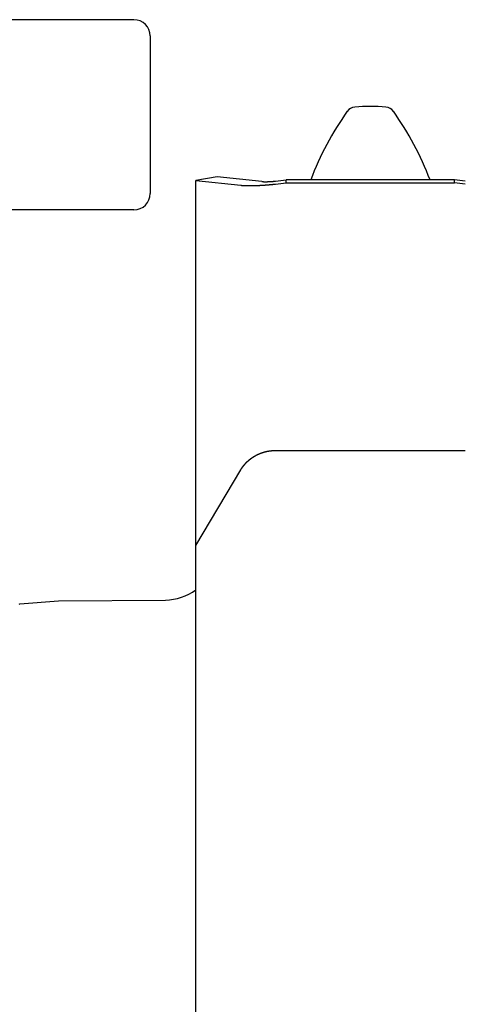
# Model space of a CAD drawing. Extents: x -21.6 to 74.4, y -62.9 to 36.4.
# Drawn here: x -11.3 to -9.6, y -14.9 to -11.1 of the extents above; entities that cross this region are included whole.
import ezdxf

# ---------------------------------------------------------------- set-up
doc = ezdxf.new("R2010")
doc.units = 0
doc.header["$LTSCALE"] = 1.21
doc.layers.get('0').update_dxf_attribs({"linetype": 'CONTINUOUS'})

msp = doc.modelspace()

# ---------------------------------------------------------------- linework, layer by layer
at = {"linetype": 'CONTINUOUS'}
for p, q in [((-10.8847, -11.0531), (-12.0428, -11.0531)), ((-10.8217, -11.1161), (-10.8217, -11.7251)), ((-10.563, -11.6602), (-10.6455, -11.6746)), ((-10.6455, -20.8006), (-10.6455, -11.6746)), ((-10.6455, -11.6746), (-10.4721, -11.6931)), ((-10.3898, -11.6787), (-10.563, -11.6602)), ((-10.3379, -11.677), (-10.296, -11.6726)), ((-10.296, -11.6842), (-10.296, -11.6726)), ((-9.646, -11.6726), (-10.296, -11.6726)), ((-9.646, -11.6842), (-9.646, -11.6726)), ((-9.6042, -11.677), (-9.646, -11.6726)), ((-10.3379, -11.6885), (-10.296, -11.6842)), ((-10.296, -11.6842), (-9.646, -11.6842)), ((-9.6042, -11.6885), (-9.646, -11.6842)), ((-10.8847, -11.7881), (-12.5079, -11.7881)), ((-10.3379, -12.7182), (-9.6042, -12.7182)), ((-10.6455, -13.0849), (-10.4721, -12.7934)), ((-11.3259, -13.3111), (-11.1758, -13.2998)), ((-11.1758, -13.2998), (-10.7629, -13.2962))]:
    msp.add_line(p, q, dxfattribs=at)
for points in [[(-10.3898, -11.6787, 0), (-10.3896, -11.6788, 0), (-10.3893, -11.6788, 0), (-10.3891, -11.6788, 0), (-10.3888, -11.6788, 0), (-10.3886, -11.6789, 0), (-10.3883, -11.6789, 0), (-10.388, -11.6789, 0), (-10.3878, -11.6789, 0), (-10.3875, -11.6789, 0), (-10.3872, -11.679, 0), (-10.3869, -11.679, 0), (-10.3866, -11.679, 0), (-10.3864, -11.679, 0), (-10.3861, -11.679, 0), (-10.3858, -11.6791, 0), (-10.3855, -11.6791, 0), (-10.3852, -11.6791, 0), (-10.3849, -11.6791, 0), (-10.3846, -11.6791, 0), (-10.3843, -11.6791, 0), (-10.3839, -11.6791, 0), (-10.3836, -11.6792, 0), (-10.3833, -11.6792, 0), (-10.383, -11.6792, 0), (-10.3827, -11.6792, 0), (-10.3823, -11.6792, 0), (-10.382, -11.6792, 0), (-10.3817, -11.6792, 0), (-10.3813, -11.6792, 0), (-10.381, -11.6792, 0), (-10.3806, -11.6792, 0), (-10.3803, -11.6793, 0), (-10.38, -11.6793, 0), (-10.3796, -11.6793, 0), (-10.3792, -11.6793, 0), (-10.3789, -11.6793, 0), (-10.3785, -11.6793, 0), (-10.3782, -11.6793, 0), (-10.3778, -11.6793, 0), (-10.3774, -11.6793, 0), (-10.3771, -11.6793, 0), (-10.3767, -11.6793, 0), (-10.3763, -11.6793, 0), (-10.3759, -11.6793, 0), (-10.3756, -11.6793, 0), (-10.3752, -11.6793, 0), (-10.3748, -11.6793, 0), (-10.3744, -11.6793, 0), (-10.374, -11.6793, 0), (-10.3736, -11.6793, 0), (-10.3732, -11.6793, 0), (-10.3728, -11.6792, 0), (-10.3724, -11.6792, 0), (-10.372, -11.6792, 0), (-10.3716, -11.6792, 0), (-10.3712, -11.6792, 0), (-10.3708, -11.6792, 0), (-10.3704, -11.6792, 0), (-10.37, -11.6792, 0), (-10.3696, -11.6792, 0), (-10.3691, -11.6792, 0), (-10.3687, -11.6791, 0), (-10.3683, -11.6791, 0), (-10.3679, -11.6791, 0), (-10.3675, -11.6791, 0), (-10.367, -11.6791, 0), (-10.3666, -11.6791, 0), (-10.3662, -11.6791, 0), (-10.3657, -11.679, 0), (-10.3653, -11.679, 0), (-10.3649, -11.679, 0), (-10.3644, -11.679, 0), (-10.364, -11.679, 0), (-10.3635, -11.6789, 0), (-10.3631, -11.6789, 0), (-10.3626, -11.6789, 0), (-10.3622, -11.6789, 0), (-10.3617, -11.6789, 0), (-10.3613, -11.6788, 0), (-10.3608, -11.6788, 0), (-10.3604, -11.6788, 0), (-10.3599, -11.6788, 0), (-10.3595, -11.6787, 0), (-10.359, -11.6787, 0), (-10.3586, -11.6787, 0), (-10.3581, -11.6787, 0), (-10.3576, -11.6786, 0), (-10.3572, -11.6786, 0), (-10.3567, -11.6786, 0), (-10.3562, -11.6785, 0), (-10.3558, -11.6785, 0), (-10.3553, -11.6785, 0), (-10.3548, -11.6784, 0), (-10.3544, -11.6784, 0), (-10.3539, -11.6784, 0), (-10.3534, -11.6783, 0), (-10.3529, -11.6783, 0), (-10.3525, -11.6783, 0), (-10.352, -11.6782, 0), (-10.3515, -11.6782, 0), (-10.351, -11.6782, 0), (-10.3505, -11.6781, 0), (-10.3501, -11.6781, 0), (-10.3496, -11.678, 0), (-10.3491, -11.678, 0), (-10.3486, -11.678, 0), (-10.3481, -11.6779, 0), (-10.3477, -11.6779, 0), (-10.3472, -11.6779, 0), (-10.3467, -11.6778, 0), (-10.3462, -11.6778, 0), (-10.3457, -11.6777, 0), (-10.3452, -11.6777, 0), (-10.3447, -11.6776, 0), (-10.3442, -11.6776, 0), (-10.3438, -11.6775, 0), (-10.3433, -11.6775, 0), (-10.3428, -11.6775, 0), (-10.3423, -11.6774, 0), (-10.3418, -11.6774, 0), (-10.3413, -11.6773, 0), (-10.3408, -11.6773, 0), (-10.3403, -11.6772, 0), (-10.3398, -11.6772, 0), (-10.3393, -11.6771, 0), (-10.3389, -11.6771, 0), (-10.3384, -11.677, 0), (-10.3379, -11.677, 0)], [(-10.4721, -11.6931, 0), (-10.4715, -11.6932, 0), (-10.4708, -11.6932, 0), (-10.4702, -11.6933, 0), (-10.4695, -11.6934, 0), (-10.4688, -11.6934, 0), (-10.4681, -11.6935, 0), (-10.4675, -11.6935, 0), (-10.4668, -11.6936, 0), (-10.466, -11.6937, 0), (-10.4653, -11.6937, 0), (-10.4646, -11.6938, 0), (-10.4639, -11.6938, 0), (-10.4631, -11.6939, 0), (-10.4624, -11.6939, 0), (-10.4616, -11.6939, 0), (-10.4608, -11.694, 0), (-10.4601, -11.694, 0), (-10.4593, -11.6941, 0), (-10.4585, -11.6941, 0), (-10.4577, -11.6941, 0), (-10.4569, -11.6942, 0), (-10.4561, -11.6942, 0), (-10.4552, -11.6942, 0), (-10.4544, -11.6943, 0), (-10.4536, -11.6943, 0), (-10.4527, -11.6943, 0), (-10.4519, -11.6943, 0), (-10.451, -11.6944, 0), (-10.4501, -11.6944, 0), (-10.4493, -11.6944, 0), (-10.4484, -11.6944, 0), (-10.4475, -11.6944, 0), (-10.4466, -11.6945, 0), (-10.4457, -11.6945, 0), (-10.4448, -11.6945, 0), (-10.4438, -11.6945, 0), (-10.4429, -11.6945, 0), (-10.442, -11.6945, 0), (-10.441, -11.6945, 0), (-10.4401, -11.6945, 0), (-10.4391, -11.6945, 0), (-10.4382, -11.6945, 0), (-10.4372, -11.6945, 0), (-10.4362, -11.6945, 0), (-10.4352, -11.6945, 0), (-10.4342, -11.6945, 0), (-10.4332, -11.6945, 0), (-10.4322, -11.6945, 0), (-10.4312, -11.6945, 0), (-10.4302, -11.6945, 0), (-10.4292, -11.6944, 0), (-10.4282, -11.6944, 0), (-10.4271, -11.6944, 0), (-10.4261, -11.6944, 0), (-10.425, -11.6944, 0), (-10.424, -11.6943, 0), (-10.4229, -11.6943, 0), (-10.4219, -11.6943, 0), (-10.4208, -11.6943, 0), (-10.4197, -11.6942, 0), (-10.4186, -11.6942, 0), (-10.4176, -11.6942, 0), (-10.4165, -11.6941, 0), (-10.4154, -11.6941, 0), (-10.4143, -11.6941, 0), (-10.4132, -11.694, 0), (-10.4121, -11.694, 0), (-10.4109, -11.6939, 0), (-10.4098, -11.6939, 0), (-10.4087, -11.6938, 0), (-10.4076, -11.6938, 0), (-10.4064, -11.6938, 0), (-10.4053, -11.6937, 0), (-10.4041, -11.6936, 0), (-10.403, -11.6936, 0), (-10.4018, -11.6935, 0), (-10.4007, -11.6935, 0), (-10.3995, -11.6934, 0), (-10.3984, -11.6934, 0), (-10.3972, -11.6933, 0), (-10.396, -11.6932, 0), (-10.3948, -11.6932, 0), (-10.3937, -11.6931, 0), (-10.3925, -11.693, 0), (-10.3913, -11.693, 0), (-10.3901, -11.6929, 0), (-10.3889, -11.6928, 0), (-10.3877, -11.6927, 0), (-10.3865, -11.6927, 0), (-10.3853, -11.6926, 0), (-10.3841, -11.6925, 0), (-10.3829, -11.6924, 0), (-10.3817, -11.6923, 0), (-10.3804, -11.6923, 0), (-10.3792, -11.6922, 0), (-10.378, -11.6921, 0), (-10.3768, -11.692, 0), (-10.3755, -11.6919, 0), (-10.3743, -11.6918, 0), (-10.3731, -11.6917, 0), (-10.3718, -11.6916, 0), (-10.3706, -11.6915, 0), (-10.3694, -11.6914, 0), (-10.3681, -11.6913, 0), (-10.3669, -11.6912, 0), (-10.3656, -11.6911, 0), (-10.3644, -11.691, 0), (-10.3631, -11.6909, 0), (-10.3619, -11.6908, 0), (-10.3606, -11.6907, 0), (-10.3594, -11.6906, 0), (-10.3581, -11.6905, 0), (-10.3569, -11.6904, 0), (-10.3556, -11.6903, 0), (-10.3543, -11.6902, 0), (-10.3531, -11.69, 0), (-10.3518, -11.6899, 0), (-10.3505, -11.6898, 0), (-10.3493, -11.6897, 0), (-10.348, -11.6896, 0), (-10.3467, -11.6894, 0), (-10.3455, -11.6893, 0), (-10.3442, -11.6892, 0), (-10.3429, -11.6891, 0), (-10.3417, -11.6889, 0), (-10.3404, -11.6888, 0), (-10.3391, -11.6887, 0), (-10.3379, -11.6885, 0)]]:
    msp.add_polyline3d(points, dxfattribs=at)
for points in [[(-10.4721, -12.7934, 0), (-10.472, -12.7932, 0), (-10.4718, -12.793, 0), (-10.4717, -12.7927, 0), (-10.4716, -12.7925, 0), (-10.4714, -12.7923, 0), (-10.4713, -12.7921, 0), (-10.4712, -12.7918, 0), (-10.471, -12.7916, 0), (-10.4709, -12.7914, 0), (-10.4707, -12.7912, 0), (-10.4706, -12.7909, 0), (-10.4705, -12.7907, 0), (-10.4703, -12.7905, 0), (-10.4702, -12.7903, 0), (-10.47, -12.79, 0), (-10.4699, -12.7898, 0), (-10.4697, -12.7896, 0), (-10.4696, -12.7894, 0), (-10.4695, -12.7891, 0), (-10.4693, -12.7889, 0), (-10.4692, -12.7887, 0), (-10.469, -12.7885, 0), (-10.4689, -12.7882, 0), (-10.4687, -12.788, 0), (-10.4686, -12.7878, 0), (-10.4685, -12.7876, 0), (-10.4683, -12.7874, 0), (-10.4682, -12.7871, 0), (-10.468, -12.7869, 0), (-10.4679, -12.7867, 0), (-10.4677, -12.7865, 0), (-10.4676, -12.7863, 0), (-10.4674, -12.786, 0), (-10.4673, -12.7858, 0), (-10.4671, -12.7856, 0), (-10.467, -12.7854, 0), (-10.4668, -12.7852, 0), (-10.4667, -12.7849, 0), (-10.4665, -12.7847, 0), (-10.4664, -12.7845, 0), (-10.4662, -12.7843, 0), (-10.4661, -12.7841, 0), (-10.4659, -12.7839, 0), (-10.4658, -12.7836, 0), (-10.4656, -12.7834, 0), (-10.4655, -12.7832, 0), (-10.4653, -12.783, 0), (-10.4651, -12.7828, 0), (-10.465, -12.7826, 0), (-10.4648, -12.7823, 0), (-10.4647, -12.7821, 0), (-10.4645, -12.7819, 0), (-10.4644, -12.7817, 0), (-10.4642, -12.7815, 0), (-10.4641, -12.7813, 0), (-10.4639, -12.7811, 0), (-10.4637, -12.7808, 0), (-10.4636, -12.7806, 0), (-10.4634, -12.7804, 0), (-10.4633, -12.7802, 0), (-10.4631, -12.78, 0), (-10.463, -12.7798, 0), (-10.4628, -12.7796, 0), (-10.4626, -12.7794, 0), (-10.4625, -12.7791, 0), (-10.4623, -12.7789, 0), (-10.4621, -12.7787, 0), (-10.462, -12.7785, 0), (-10.4618, -12.7783, 0), (-10.4617, -12.7781, 0), (-10.4615, -12.7779, 0), (-10.4613, -12.7777, 0), (-10.4612, -12.7775, 0), (-10.461, -12.7773, 0), (-10.4608, -12.7771, 0), (-10.4607, -12.7768, 0), (-10.4605, -12.7766, 0), (-10.4603, -12.7764, 0), (-10.4602, -12.7762, 0), (-10.46, -12.776, 0), (-10.4599, -12.7758, 0), (-10.4597, -12.7756, 0), (-10.4595, -12.7754, 0), (-10.4593, -12.7752, 0), (-10.4592, -12.775, 0), (-10.459, -12.7748, 0), (-10.4588, -12.7746, 0), (-10.4587, -12.7744, 0), (-10.4585, -12.7742, 0), (-10.4583, -12.774, 0), (-10.4582, -12.7738, 0), (-10.458, -12.7736, 0), (-10.4578, -12.7734, 0), (-10.4577, -12.7732, 0), (-10.4575, -12.7729, 0), (-10.4573, -12.7727, 0), (-10.4571, -12.7725, 0), (-10.457, -12.7723, 0), (-10.4568, -12.7721, 0), (-10.4566, -12.7719, 0), (-10.4564, -12.7717, 0), (-10.4563, -12.7715, 0), (-10.4561, -12.7713, 0), (-10.4559, -12.7711, 0), (-10.4557, -12.7709, 0), (-10.4556, -12.7707, 0), (-10.4554, -12.7705, 0), (-10.4552, -12.7703, 0), (-10.455, -12.7702, 0), (-10.4549, -12.77, 0), (-10.4547, -12.7698, 0), (-10.4545, -12.7696, 0), (-10.4543, -12.7694, 0), (-10.4542, -12.7692, 0), (-10.454, -12.769, 0), (-10.4538, -12.7688, 0), (-10.4536, -12.7686, 0), (-10.4534, -12.7684, 0), (-10.4533, -12.7682, 0), (-10.4531, -12.768, 0), (-10.4529, -12.7678, 0), (-10.4527, -12.7676, 0), (-10.4525, -12.7674, 0), (-10.4524, -12.7672, 0), (-10.4522, -12.767, 0), (-10.452, -12.7668, 0), (-10.4518, -12.7666, 0), (-10.4516, -12.7664, 0), (-10.4514, -12.7663, 0), (-10.4513, -12.7661, 0), (-10.4511, -12.7659, 0), (-10.4509, -12.7657, 0), (-10.4507, -12.7655, 0), (-10.4505, -12.7653, 0), (-10.4503, -12.7651, 0), (-10.4502, -12.7649, 0), (-10.45, -12.7647, 0), (-10.4498, -12.7645, 0), (-10.4496, -12.7644, 0), (-10.4494, -12.7642, 0), (-10.4492, -12.764, 0), (-10.449, -12.7638, 0), (-10.4488, -12.7636, 0), (-10.4487, -12.7634, 0), (-10.4485, -12.7632, 0), (-10.4483, -12.763, 0), (-10.4481, -12.7629, 0), (-10.4479, -12.7627, 0), (-10.4477, -12.7625, 0), (-10.4475, -12.7623, 0), (-10.4473, -12.7621, 0), (-10.4471, -12.7619, 0), (-10.447, -12.7618, 0), (-10.4468, -12.7616, 0), (-10.4466, -12.7614, 0), (-10.4464, -12.7612, 0), (-10.4462, -12.761, 0), (-10.446, -12.7608, 0), (-10.4458, -12.7607, 0), (-10.4456, -12.7605, 0), (-10.4454, -12.7603, 0), (-10.4452, -12.7601, 0), (-10.445, -12.7599, 0), (-10.4448, -12.7598, 0), (-10.4446, -12.7596, 0), (-10.4444, -12.7594, 0), (-10.4442, -12.7592, 0), (-10.4441, -12.759, 0), (-10.4439, -12.7589, 0), (-10.4437, -12.7587, 0), (-10.4435, -12.7585, 0), (-10.4433, -12.7583, 0), (-10.4431, -12.7581, 0), (-10.4429, -12.758, 0), (-10.4427, -12.7578, 0), (-10.4425, -12.7576, 0), (-10.4423, -12.7574, 0), (-10.4421, -12.7573, 0), (-10.4419, -12.7571, 0), (-10.4417, -12.7569, 0), (-10.4415, -12.7567, 0), (-10.4413, -12.7566, 0), (-10.4411, -12.7564, 0), (-10.4409, -12.7562, 0), (-10.4407, -12.756, 0), (-10.4405, -12.7559, 0), (-10.4403, -12.7557, 0), (-10.4401, -12.7555, 0), (-10.4399, -12.7554, 0), (-10.4397, -12.7552, 0), (-10.4395, -12.755, 0), (-10.4393, -12.7548, 0), (-10.4391, -12.7547, 0), (-10.4389, -12.7545, 0), (-10.4387, -12.7543, 0), (-10.4384, -12.7542, 0), (-10.4382, -12.754, 0), (-10.438, -12.7538, 0), (-10.4378, -12.7537, 0), (-10.4376, -12.7535, 0), (-10.4374, -12.7533, 0), (-10.4372, -12.7532, 0), (-10.437, -12.753, 0), (-10.4368, -12.7528, 0), (-10.4366, -12.7527, 0), (-10.4364, -12.7525, 0), (-10.4362, -12.7523, 0), (-10.436, -12.7522, 0), (-10.4358, -12.752, 0), (-10.4356, -12.7518, 0), (-10.4354, -12.7517, 0), (-10.4351, -12.7515, 0), (-10.4349, -12.7513, 0), (-10.4347, -12.7512, 0), (-10.4345, -12.751, 0), (-10.4343, -12.7509, 0), (-10.4341, -12.7507, 0), (-10.4339, -12.7505, 0), (-10.4337, -12.7504, 0), (-10.4335, -12.7502, 0), (-10.4333, -12.75, 0), (-10.433, -12.7499, 0), (-10.4328, -12.7497, 0), (-10.4326, -12.7496, 0), (-10.4324, -12.7494, 0), (-10.4322, -12.7493, 0), (-10.432, -12.7491, 0), (-10.4318, -12.7489, 0), (-10.4316, -12.7488, 0), (-10.4313, -12.7486, 0), (-10.4311, -12.7485, 0), (-10.4309, -12.7483, 0), (-10.4307, -12.7482, 0), (-10.4305, -12.748, 0), (-10.4303, -12.7478, 0), (-10.4301, -12.7477, 0), (-10.4298, -12.7475, 0), (-10.4296, -12.7474, 0), (-10.4294, -12.7472, 0), (-10.4292, -12.7471, 0), (-10.429, -12.7469, 0), (-10.4288, -12.7468, 0), (-10.4285, -12.7466, 0), (-10.4283, -12.7465, 0), (-10.4281, -12.7463, 0), (-10.4279, -12.7462, 0), (-10.4277, -12.746, 0), (-10.4275, -12.7459, 0), (-10.4272, -12.7457, 0), (-10.427, -12.7456, 0), (-10.4268, -12.7454, 0), (-10.4266, -12.7453, 0), (-10.4264, -12.7451, 0), (-10.4261, -12.745, 0), (-10.4259, -12.7448, 0), (-10.4257, -12.7447, 0), (-10.4255, -12.7445, 0), (-10.4253, -12.7444, 0), (-10.425, -12.7442, 0), (-10.4248, -12.7441, 0), (-10.4246, -12.7439, 0), (-10.4244, -12.7438, 0), (-10.4241, -12.7436, 0), (-10.4239, -12.7435, 0), (-10.4237, -12.7434, 0), (-10.4235, -12.7432, 0), (-10.4233, -12.7431, 0), (-10.423, -12.7429, 0), (-10.4228, -12.7428, 0), (-10.4226, -12.7426, 0), (-10.4224, -12.7425, 0), (-10.4221, -12.7424, 0), (-10.4219, -12.7422, 0), (-10.4217, -12.7421, 0), (-10.4215, -12.7419, 0), (-10.4212, -12.7418, 0), (-10.421, -12.7417, 0), (-10.4208, -12.7415, 0), (-10.4206, -12.7414, 0), (-10.4203, -12.7412, 0), (-10.4201, -12.7411, 0), (-10.4199, -12.741, 0), (-10.4197, -12.7408, 0), (-10.4194, -12.7407, 0), (-10.4192, -12.7406, 0), (-10.419, -12.7404, 0), (-10.4187, -12.7403, 0), (-10.4185, -12.7402, 0), (-10.4183, -12.74, 0), (-10.4181, -12.7399, 0), (-10.4178, -12.7398, 0), (-10.4176, -12.7396, 0), (-10.4174, -12.7395, 0), (-10.4171, -12.7394, 0), (-10.4169, -12.7392, 0), (-10.4167, -12.7391, 0), (-10.4164, -12.739, 0), (-10.4162, -12.7388, 0), (-10.416, -12.7387, 0), (-10.4158, -12.7386, 0), (-10.4155, -12.7384, 0), (-10.4153, -12.7383, 0), (-10.4151, -12.7382, 0), (-10.4148, -12.738, 0), (-10.4146, -12.7379, 0), (-10.4144, -12.7378, 0), (-10.4141, -12.7377, 0), (-10.4139, -12.7375, 0), (-10.4137, -12.7374, 0), (-10.4134, -12.7373, 0), (-10.4132, -12.7372, 0), (-10.413, -12.737, 0), (-10.4127, -12.7369, 0), (-10.4125, -12.7368, 0), (-10.4123, -12.7367, 0), (-10.412, -12.7365, 0), (-10.4118, -12.7364, 0), (-10.4116, -12.7363, 0), (-10.4113, -12.7362, 0), (-10.4111, -12.736, 0), (-10.4109, -12.7359, 0), (-10.4106, -12.7358, 0), (-10.4104, -12.7357, 0), (-10.4102, -12.7356, 0), (-10.4099, -12.7354, 0), (-10.4097, -12.7353, 0), (-10.4094, -12.7352, 0), (-10.4092, -12.7351, 0), (-10.409, -12.735, 0), (-10.4087, -12.7348, 0), (-10.4085, -12.7347, 0), (-10.4083, -12.7346, 0), (-10.408, -12.7345, 0), (-10.4078, -12.7344, 0), (-10.4075, -12.7342, 0), (-10.4073, -12.7341, 0), (-10.4071, -12.734, 0), (-10.4068, -12.7339, 0), (-10.4066, -12.7338, 0), (-10.4064, -12.7337, 0), (-10.4061, -12.7336, 0), (-10.4059, -12.7334, 0), (-10.4056, -12.7333, 0), (-10.4054, -12.7332, 0), (-10.4052, -12.7331, 0), (-10.4049, -12.733, 0), (-10.4047, -12.7329, 0), (-10.4044, -12.7328, 0), (-10.4042, -12.7327, 0), (-10.404, -12.7325, 0), (-10.4037, -12.7324, 0), (-10.4035, -12.7323, 0), (-10.4032, -12.7322, 0), (-10.403, -12.7321, 0), (-10.4027, -12.732, 0), (-10.4025, -12.7319, 0), (-10.4023, -12.7318, 0), (-10.402, -12.7317, 0), (-10.4018, -12.7316, 0), (-10.4015, -12.7315, 0), (-10.4013, -12.7314, 0), (-10.401, -12.7313, 0), (-10.4008, -12.7311, 0), (-10.4006, -12.731, 0), (-10.4003, -12.7309, 0), (-10.4001, -12.7308, 0), (-10.3998, -12.7307, 0), (-10.3996, -12.7306, 0), (-10.3993, -12.7305, 0), (-10.3991, -12.7304, 0), (-10.3988, -12.7303, 0), (-10.3986, -12.7302, 0), (-10.3984, -12.7301, 0), (-10.3981, -12.73, 0), (-10.3979, -12.7299, 0), (-10.3976, -12.7298, 0), (-10.3974, -12.7297, 0), (-10.3971, -12.7296, 0), (-10.3969, -12.7295, 0), (-10.3966, -12.7294, 0), (-10.3964, -12.7293, 0), (-10.3961, -12.7292, 0), (-10.3959, -12.7291, 0), (-10.3957, -12.729, 0), (-10.3954, -12.7289, 0), (-10.3952, -12.7288, 0), (-10.3949, -12.7287, 0), (-10.3947, -12.7287, 0), (-10.3944, -12.7286, 0), (-10.3942, -12.7285, 0), (-10.3939, -12.7284, 0), (-10.3937, -12.7283, 0), (-10.3934, -12.7282, 0), (-10.3932, -12.7281, 0), (-10.3929, -12.728, 0), (-10.3927, -12.7279, 0), (-10.3924, -12.7278, 0), (-10.3922, -12.7277, 0), (-10.3919, -12.7276, 0), (-10.3917, -12.7275, 0), (-10.3914, -12.7275, 0), (-10.3912, -12.7274, 0), (-10.3909, -12.7273, 0), (-10.3907, -12.7272, 0), (-10.3904, -12.7271, 0), (-10.3902, -12.727, 0), (-10.3899, -12.7269, 0), (-10.3897, -12.7268, 0), (-10.3894, -12.7268, 0), (-10.3892, -12.7267, 0), (-10.3889, -12.7266, 0), (-10.3887, -12.7265, 0), (-10.3884, -12.7264, 0), (-10.3882, -12.7263, 0), (-10.3879, -12.7263, 0), (-10.3877, -12.7262, 0), (-10.3874, -12.7261, 0), (-10.3872, -12.726, 0), (-10.3869, -12.7259, 0), (-10.3867, -12.7258, 0), (-10.3864, -12.7258, 0), (-10.3862, -12.7257, 0), (-10.3859, -12.7256, 0), (-10.3856, -12.7255, 0), (-10.3854, -12.7254, 0), (-10.3851, -12.7254, 0), (-10.3849, -12.7253, 0), (-10.3846, -12.7252, 0), (-10.3844, -12.7251, 0), (-10.3841, -12.725, 0), (-10.3839, -12.725, 0), (-10.3836, -12.7249, 0), (-10.3834, -12.7248, 0), (-10.3831, -12.7247, 0), (-10.3829, -12.7247, 0), (-10.3826, -12.7246, 0), (-10.3823, -12.7245, 0), (-10.3821, -12.7244, 0), (-10.3818, -12.7244, 0), (-10.3816, -12.7243, 0), (-10.3813, -12.7242, 0), (-10.3811, -12.7242, 0), (-10.3808, -12.7241, 0), (-10.3806, -12.724, 0), (-10.3803, -12.7239, 0), (-10.3801, -12.7239, 0), (-10.3798, -12.7238, 0), (-10.3795, -12.7237, 0), (-10.3793, -12.7237, 0), (-10.379, -12.7236, 0), (-10.3788, -12.7235, 0), (-10.3785, -12.7235, 0), (-10.3783, -12.7234, 0), (-10.378, -12.7233, 0), (-10.3777, -12.7233, 0), (-10.3775, -12.7232, 0), (-10.3772, -12.7231, 0), (-10.377, -12.7231, 0), (-10.3767, -12.723, 0), (-10.3765, -12.7229, 0), (-10.3762, -12.7229, 0), (-10.3759, -12.7228, 0), (-10.3757, -12.7227, 0), (-10.3754, -12.7227, 0), (-10.3752, -12.7226, 0), (-10.3749, -12.7226, 0), (-10.3747, -12.7225, 0), (-10.3744, -12.7224, 0), (-10.3741, -12.7224, 0), (-10.3739, -12.7223, 0), (-10.3736, -12.7223, 0), (-10.3734, -12.7222, 0), (-10.3731, -12.7221, 0), (-10.3729, -12.7221, 0), (-10.3726, -12.722, 0), (-10.3723, -12.722, 0), (-10.3721, -12.7219, 0), (-10.3718, -12.7218, 0), (-10.3716, -12.7218, 0), (-10.3713, -12.7217, 0), (-10.371, -12.7217, 0), (-10.3708, -12.7216, 0), (-10.3705, -12.7216, 0), (-10.3703, -12.7215, 0), (-10.37, -12.7215, 0), (-10.3697, -12.7214, 0), (-10.3695, -12.7214, 0), (-10.3692, -12.7213, 0), (-10.369, -12.7213, 0), (-10.3687, -12.7212, 0), (-10.3684, -12.7211, 0), (-10.3682, -12.7211, 0), (-10.3679, -12.721, 0), (-10.3677, -12.721, 0), (-10.3674, -12.7209, 0), (-10.3671, -12.7209, 0), (-10.3669, -12.7209, 0), (-10.3666, -12.7208, 0), (-10.3664, -12.7208, 0), (-10.3661, -12.7207, 0), (-10.3658, -12.7207, 0), (-10.3656, -12.7206, 0), (-10.3653, -12.7206, 0), (-10.3651, -12.7205, 0), (-10.3648, -12.7205, 0), (-10.3645, -12.7204, 0), (-10.3643, -12.7204, 0), (-10.364, -12.7203, 0), (-10.3637, -12.7203, 0), (-10.3635, -12.7203, 0), (-10.3632, -12.7202, 0), (-10.363, -12.7202, 0), (-10.3627, -12.7201, 0), (-10.3624, -12.7201, 0), (-10.3622, -12.7201, 0), (-10.3619, -12.72, 0), (-10.3616, -12.72, 0), (-10.3614, -12.7199, 0), (-10.3611, -12.7199, 0), (-10.3609, -12.7199, 0), (-10.3606, -12.7198, 0), (-10.3603, -12.7198, 0), (-10.3601, -12.7197, 0), (-10.3598, -12.7197, 0), (-10.3595, -12.7197, 0), (-10.3593, -12.7196, 0), (-10.359, -12.7196, 0), (-10.3588, -12.7196, 0), (-10.3585, -12.7195, 0), (-10.3582, -12.7195, 0), (-10.358, -12.7195, 0), (-10.3577, -12.7194, 0), (-10.3574, -12.7194, 0), (-10.3572, -12.7194, 0), (-10.3569, -12.7193, 0), (-10.3567, -12.7193, 0), (-10.3564, -12.7193, 0), (-10.3561, -12.7192, 0), (-10.3559, -12.7192, 0), (-10.3556, -12.7192, 0), (-10.3553, -12.7192, 0), (-10.3551, -12.7191, 0), (-10.3548, -12.7191, 0), (-10.3545, -12.7191, 0), (-10.3543, -12.719, 0), (-10.354, -12.719, 0), (-10.3538, -12.719, 0), (-10.3535, -12.719, 0), (-10.3532, -12.7189, 0), (-10.353, -12.7189, 0), (-10.3527, -12.7189, 0), (-10.3524, -12.7189, 0), (-10.3522, -12.7188, 0), (-10.3519, -12.7188, 0), (-10.3516, -12.7188, 0), (-10.3514, -12.7188, 0), (-10.3511, -12.7187, 0), (-10.3509, -12.7187, 0), (-10.3506, -12.7187, 0), (-10.3503, -12.7187, 0), (-10.3501, -12.7187, 0), (-10.3498, -12.7186, 0), (-10.3495, -12.7186, 0), (-10.3493, -12.7186, 0), (-10.349, -12.7186, 0), (-10.3487, -12.7186, 0), (-10.3485, -12.7185, 0), (-10.3482, -12.7185, 0), (-10.3479, -12.7185, 0), (-10.3477, -12.7185, 0), (-10.3474, -12.7185, 0), (-10.3472, -12.7185, 0), (-10.3469, -12.7184, 0), (-10.3466, -12.7184, 0), (-10.3464, -12.7184, 0), (-10.3461, -12.7184, 0), (-10.3458, -12.7184, 0), (-10.3456, -12.7184, 0), (-10.3453, -12.7184, 0), (-10.345, -12.7184, 0), (-10.3448, -12.7183, 0), (-10.3445, -12.7183, 0), (-10.3442, -12.7183, 0), (-10.344, -12.7183, 0), (-10.3437, -12.7183, 0), (-10.3434, -12.7183, 0), (-10.3432, -12.7183, 0), (-10.3429, -12.7183, 0), (-10.3426, -12.7183, 0), (-10.3424, -12.7183, 0), (-10.3421, -12.7183, 0), (-10.3419, -12.7182, 0), (-10.3416, -12.7182, 0), (-10.3413, -12.7182, 0), (-10.3411, -12.7182, 0), (-10.3408, -12.7182, 0), (-10.3405, -12.7182, 0), (-10.3403, -12.7182, 0), (-10.34, -12.7182, 0), (-10.3397, -12.7182, 0), (-10.3395, -12.7182, 0), (-10.3392, -12.7182, 0), (-10.3389, -12.7182, 0), (-10.3387, -12.7182, 0), (-10.3384, -12.7182, 0), (-10.3381, -12.7182, 0), (-10.3379, -12.7182, 0)], [(-11.3277, -13.3117, 0), (-11.3259, -13.3111, 0)]]:
    msp.add_polyline3d(points)
for centre, radius, start, end in [((-10.8847, -11.1161), 0.063, 0, 90), ((-9.117, -12.0811), 1.159, 144.4537, 159.3614), ((-10.0275, -11.4306), 0.04, 94.9607, 144.4537), ((-9.971, -12.0811), 0.693, 85.0393, 94.9607), ((-9.9146, -11.4306), 0.04, 35.5463, 85.0393), ((-10.8251, -12.0811), 1.159, 20.6375, 35.5463), ((-10.8847, -11.7251), 0.063, 270, 0), ((-10.7647, -13.0962), 0.2, 270.5, 306.5839)]:
    msp.add_arc(centre, radius, start, end, dxfattribs=at)

doc.saveas('drawing.dxf')
